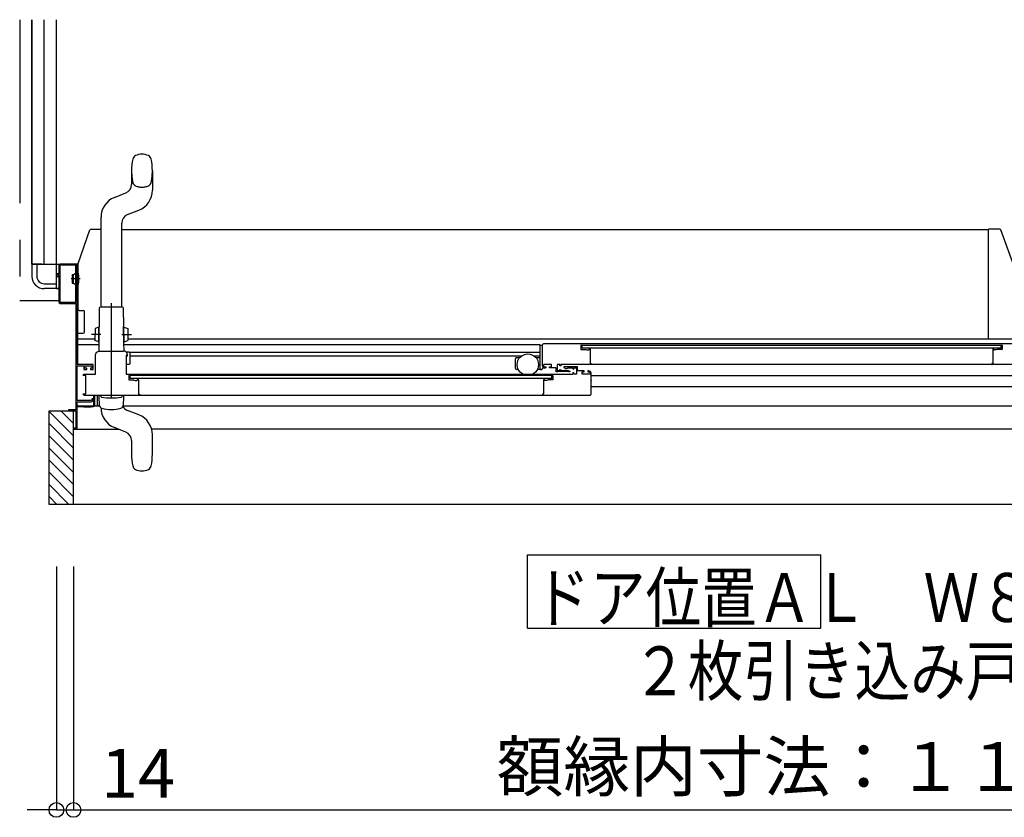
# Model space of a CAD drawing. Extents: x -405 to 205, y -16 to 288.
# Drawn here: x -234 to -194, y 98 to 131 of the extents above; entities that cross this region are included whole.
import ezdxf

# ---------------------------------------------------------------- set-up
doc = ezdxf.new("R2010")
doc.units = 0
doc.header["$MEASUREMENT"] = 0
for name, pattern in [('CENTER', [12, 7.5, -1.5, 1.5, -1.5]), ('DASHED', [4.5, 3, -1.5]), ('PHANTOM', [15, 7.5, -1.5, 1.5, -1.5, 1.5, -1.5])]:
    doc.linetypes.add(name, pattern=pattern)
doc.layers.get('0').update_dxf_attribs({"linetype": 'CONTINUOUS'})
doc.layers.get('DEFPOINTS').update_dxf_attribs({"linetype": 'CONTINUOUS'})
doc.layers.add('VIEW0001', color=7, linetype='CONTINUOUS')
doc.styles.get("Standard").update_dxf_attribs({"font": 'ROMANS', "bigfont": 'EXTFONT'})
doc.dimstyles.new('ISO-25', dxfattribs={"dimtxt": 2.5, "dimasz": 2.5, "dimexe": 1.25, "dimexo": 0.625, "dimtad": 1, "dimdec": 4, "dimdsep": 46, "dimtxsty": 'STANDARD', "dimcen": 2.5, "dimadec": 0, "dimazin": 0, "dimtfac": 1, "dimtdec": 4, "dimtmove": 0, "dimatfit": 3, "dimfxl": 1, "dimtolj": 1, "dimtzin": 0, "dimarcsym": 0})

# ---------------------------------------------------------------- blocks, each defined once
blk = doc.blocks.new('_ORIGIN')
at = {"color": 0, "linetype": 'ByBlock'}
blk.add_line((0, 0), (-1, 0), dxfattribs=at)
blk.add_circle((0, 0), 0.5, dxfattribs=at)
blk = doc.blocks.new('*D41')
at = {"color": 0}
for p, q in [((-231.869993, 108.51796), (-231.869993, 98.55896)), ((-173.374993, 108.51796), (-173.374993, 98.55896)), ((-231.269993, 98.55896), (-173.974993, 98.55896))]:
    blk.add_line(p, q, dxfattribs=at)
at = {"layer": 'DEFPOINTS', "color": 0}
for p in [(-231.869993, 111.05796), (-173.374993, 111.05796), (-173.374993, 98.55796)]:
    blk.add_point(p, dxfattribs=at)
at = {"color": 0, "xscale": 0.6, "yscale": 0.6, "zscale": 0.6, "rotation": 180}
blk.add_blockref('_ORIGIN', (-231.869993, 98.55896), dxfattribs=at)
at = {"color": 0, "xscale": 0.6, "yscale": 0.6, "zscale": 0.6}
blk.add_blockref('_ORIGIN', (-173.374993, 98.55896), dxfattribs=at)
at = {"color": 0, "linetype": 'Continuous'}
blk.add_text('額縁内寸法：１１７０', height=2, dxfattribs=at).set_placement((-214.564847, 99.331687))
blk = doc.blocks.new('*D42')
at = {"color": 0}
for p, q in [((-232.569993, 108.51796), (-232.569993, 98.55896)), ((-231.869993, 108.51796), (-231.869993, 98.55896)), ((-233.169993, 98.55896), (-233.769993, 98.55896)), ((-232.569993, 98.55896), (-231.869993, 98.55896)), ((-231.869993, 98.55896), (-226.622374, 98.55896)), ((-231.269993, 98.55896), (-230.669993, 98.55896))]:
    blk.add_line(p, q, dxfattribs=at)
at = {"layer": 'DEFPOINTS', "color": 0}
for p in [(-232.569993, 111.05796), (-231.869993, 111.05796), (-231.869993, 98.55796)]:
    blk.add_point(p, dxfattribs=at)
at = {"color": 0, "xscale": 0.6, "yscale": 0.6, "zscale": 0.6}
blk.add_blockref('_ORIGIN', (-232.569993, 98.55896), dxfattribs=at)
at = {"color": 0, "xscale": 0.6, "yscale": 0.6, "zscale": 0.6, "rotation": 180}
blk.add_blockref('_ORIGIN', (-231.869993, 98.55896), dxfattribs=at)
at = {"color": 0, "linetype": 'Continuous'}
blk.add_text('14', height=2, dxfattribs=at).set_placement((-230.741422, 99.05896))

msp = doc.modelspace()

# ---------------------------------------------------------------- linework, layer by layer
at = {"layer": 'VIEW0001', "color": 7, "linetype": 'PHANTOM'}
for p, q in [((-234.069993, 130.8783), (-234.069993, 119.3783)), ((-231.600015, 120.278303), (-231.968203, 120.278303)), ((-232.470006, 119.3783), (-234.069993, 119.3783))]:
    msp.add_line(p, q, dxfattribs=at)
at = {"layer": 'VIEW0001', "color": 7, "linetype": 'Continuous'}
for p, q in [((-233.569993, 130.8783), (-233.569993, 120.8783)), ((-233.569993, 120.8783), (-233.569993, 130.8783)), ((-233.069993, 120.8783), (-233.069993, 130.8783)), ((-232.569993, 119.8783), (-232.569993, 130.8783)), ((-193.9902, 122.312924), (-194.454964, 122.312924)), ((-194.454964, 120.601827), (-194.454964, 122.312924)), ((-193.46079, 120.929236), (-193.943113, 122.279741)), ((-233.169993, 120.8783), (-233.569993, 120.8783)), ((-233.569993, 120.8783), (-233.569993, 120.3783)), ((-233.569993, 120.8783), (-231.685006, 120.8783)), ((-233.369993, 120.8783), (-233.369993, 120.3783)), ((-232.425006, 120.8183), (-232.425006, 119.3383)), ((-231.785006, 120.8333), (-232.410006, 120.8333)), ((-231.770006, 119.3383), (-231.770006, 120.8183)), ((-231.685006, 119.030297), (-231.685006, 120.912924)), ((-231.920006, 120.453303), (-231.870006, 120.453303)), ((-231.920006, 120.453303), (-231.920006, 120.103303)), ((-231.870006, 120.453303), (-231.791567, 120.512757)), ((-231.870006, 120.103303), (-231.870006, 120.453303)), ((-231.735006, 120.495803), (-231.754222, 120.495803)), ((-231.720006, 120.578303), (-231.699939, 120.578303)), ((-231.682506, 120.578195), (-231.695006, 120.578195)), ((-194.454964, 117.85597), (-194.454964, 120.600104)), ((-233.069993, 120.0783), (-232.569993, 120.0783)), ((-232.569993, 120.3783), (-232.470006, 120.3783)), ((-232.569993, 119.8783), (-232.569993, 120.278297)), ((-231.920006, 120.103303), (-231.870006, 120.103303)), ((-231.870006, 120.103303), (-231.791567, 120.043849)), ((-231.735006, 120.060803), (-231.754222, 120.060803)), ((-232.569993, 119.8783), (-233.069993, 119.8783)), ((-232.470006, 119.8783), (-232.569993, 119.8783)), ((-232.569993, 119.8783), (-232.470006, 119.8783)), ((-231.720006, 119.978303), (-231.699939, 119.978303)), ((-232.410006, 119.3233), (-231.785006, 119.3233)), ((-231.697506, 116.7783), (-231.697506, 119.04995)), ((-231.635006, 118.989646), (-231.470006, 118.989646)), ((-231.420006, 118.102924), (-231.420006, 118.940205)), ((-231.697506, 118.052924), (-231.469447, 118.052924)), ((-212.790006, 116.593281), (-212.790006, 117.5777)), ((-192.569997, 117.628487), (-212.645006, 117.628224)), ((-194.454964, 117.827924), (-194.454964, 117.85597)), ((-212.765006, 117.563281), (-212.720006, 117.563281)), ((-211.115006, 117.573498), (-193.899992, 117.573498)), ((-211.075006, 117.573248), (-211.075006, 117.448248)), ((-193.940001, 117.448465), (-211.075006, 117.448248)), ((-210.735006, 117.378281), (-210.735006, 117.353281)), ((-194.279992, 117.390006), (-194.279992, 116.823498)), ((-194.258554, 117.411361), (-194.272709, 117.402868)), ((-194.249992, 117.413498), (-194.250837, 117.413498)), ((-194.239992, 117.398498), (-194.239992, 117.403498)), ((-194.14288, 117.373498), (-194.214992, 117.373498)), ((-194.098932, 117.389922), (-194.137309, 117.374571)), ((-193.899992, 117.393498), (-194.080362, 117.393498)), ((-193.940001, 117.448465), (-193.940001, 117.573465)), ((-193.889992, 117.563498), (-193.889992, 117.403498)), ((-229.660006, 117.118281), (-229.720006, 117.118281)), ((-229.595011, 116.780781), (-229.720006, 116.780781)), ((-229.570001, 117.132918), (-213.54172, 117.132918)), ((-213.790006, 116.618281), (-213.790006, 117.008281)), ((-213.740006, 117.058281), (-213.621942, 117.058281)), ((-213.038292, 117.132918), (-212.795038, 117.132918)), ((-212.95807, 117.058281), (-212.790006, 117.058281)), ((-192.361373, 116.778522), (-211.945006, 116.778266)), ((-194.319992, 116.803498), (-194.319992, 116.793498)), ((-194.289992, 116.813498), (-194.309992, 116.813498)), ((-231.000006, 116.373109), (-231.000006, 116.3733)), ((-229.705006, 116.378282), (-211.445006, 116.378281)), ((-213.676505, 116.568281), (-213.740006, 116.568281)), ((-212.765006, 116.568281), (-212.903507, 116.568281)), ((-212.765006, 116.568281), (-212.725006, 116.568281)), ((-212.700006, 116.593281), (-212.700006, 116.603281)), ((-212.570006, 116.628281), (-212.675006, 116.628281)), ((-211.070006, 116.378281), (-211.070006, 116.478281)), ((-210.835006, 116.513281), (-210.835006, 116.488281)), ((-229.550011, 116.198282), (-229.550011, 116.323282)), ((-212.315006, 116.198281), (-229.550011, 116.198282)), ((-212.315006, 116.198281), (-212.315006, 116.323281)), ((-173.639966, 116.312918), (-210.695006, 116.312918)), ((-210.695006, 116.140781), (-210.695006, 116.121124)), ((-210.695006, 115.882918), (-173.739966, 115.882918)), ((-231.430007, 115.528282), (-210.745006, 115.528281)), ((-231.047506, 115.528109), (-231.047506, 115.0483)), ((-231.000006, 115.0933), (-231.000006, 115.528282)), ((-230.900006, 115.528282), (-230.900006, 115.0783)), ((-230.819988, 115.453282), (-230.819988, 115.528282)), ((-230.801793, 115.106086), (-230.819988, 115.453282)), ((-229.819988, 115.453282), (-229.838184, 115.106086)), ((-229.819988, 115.528282), (-229.819988, 115.453282)), ((-232.869994, 114.8783), (-231.770006, 114.8783)), ((-232.869994, 111.05796), (-232.869994, 114.8783)), ((-231.870056, 113.858232), (-232.869971, 114.858147)), ((-231.870058, 114.358287), (-232.390073, 114.8783)), ((-231.869993, 111.05796), (-231.869993, 114.8783)), ((-231.770006, 114.8783), (-231.770006, 114.1783)), ((-231.697506, 115.0733), (-231.697506, 115.1083)), ((-230.793735, 115.068026), (-231.695006, 115.068026)), ((-231.447506, 115.0483), (-231.672506, 115.0483)), ((-231.447506, 115.0283), (-231.447506, 115.0483)), ((-231.149982, 115.0283), (-231.447506, 115.0283)), ((-231.047506, 115.0483), (-231.145079, 115.028785)), ((-230.900006, 115.0783), (-230.985006, 115.0783)), ((-230.797927, 115.081117), (-230.900006, 115.081117)), ((-229.929668, 114.992728), (-229.928678, 114.992438)), ((-173.569966, 115.068027), (-229.849563, 115.068025)), ((-229.197828, 114.716017), (-229.658056, 114.898267)), ((-231.870013, 113.358242), (-232.869949, 114.358178)), ((-231.869993, 114.126226), (-230.016506, 114.126226)), ((-229.731919, 114.013296), (-229.934716, 114.093604)), ((-173.569966, 114.128027), (-228.674555, 114.128025)), ((-231.86997, 112.858166), (-232.869949, 113.858145)), ((-229.494987, 113.664639), (-229.494987, 113.103282)), ((-228.644987, 113.103282), (-228.644987, 113.902482)), ((-231.86997, 112.358133), (-232.869971, 113.358134)), ((-231.869993, 111.863217), (-232.869949, 112.863172)), ((-231.869993, 111.368276), (-232.869949, 112.368232)), ((-232.054652, 111.05796), (-232.869994, 111.873302)), ((-232.549626, 111.05796), (-232.869994, 111.378327)), ((-172.394993, 111.05796), (-232.869994, 111.05796)), ((-213.308262, 105.995314), (-213.308262, 108.995314)), ((-213.308262, 108.995314), (-201.308262, 108.995314)), ((-201.308262, 105.995314), (-201.308262, 108.995314)), ((-213.308262, 105.995314), (-201.308262, 105.995314))]:
    msp.add_line(p, q, dxfattribs=at)
at = {"layer": 'VIEW0001', "color": 160, "linetype": 'Continuous'}
for p, q in [((-229.493946, 124.703282), (-229.493946, 124.141925)), ((-228.643946, 124.703282), (-228.643946, 123.904081)), ((-230.191105, 123.611017), (-229.730877, 123.793267)), ((-229.657014, 122.908296), (-229.196786, 123.090547)), ((-230.743946, 119.128282), (-230.743946, 122.797482)), ((-229.893946, 119.128282), (-229.893946, 122.559639)), ((-231.685006, 120.912924), (-231.196857, 122.279741)), ((-231.14977, 122.312924), (-230.743946, 122.312924)), ((-229.893946, 122.303004), (-194.454844, 122.303004)), ((-230.819399, 119.078282), (-230.826009, 118.320811)), ((-229.869399, 119.128282), (-230.769399, 119.128282)), ((-229.812854, 118.32831), (-229.819399, 119.078282)), ((-230.986592, 118.254709), (-230.990956, 117.754728)), ((-230.831162, 118.303355), (-230.986592, 118.254709)), ((-230.836551, 117.685878), (-230.831009, 118.320854)), ((-230.815593, 118.32072), (-230.831009, 118.320854)), ((-230.821134, 117.685744), (-230.815593, 118.32072)), ((-229.807854, 118.328354), (-229.823271, 118.328219)), ((-229.817599, 117.678244), (-229.823271, 118.328219)), ((-229.802182, 117.678379), (-229.807854, 118.328354)), ((-229.807636, 118.303355), (-229.652206, 118.254709)), ((-229.652206, 118.254709), (-229.647843, 117.754728)), ((-231.697506, 117.827924), (-230.990317, 117.827924)), ((-230.832494, 117.577701), (-231.697506, 117.577701)), ((-230.836398, 117.703378), (-230.990956, 117.754728)), ((-230.836551, 117.685878), (-230.821134, 117.685744)), ((-230.831551, 117.685835), (-230.834671, 117.328348)), ((-229.802182, 117.678379), (-229.817599, 117.678244)), ((-229.804128, 117.328348), (-229.807182, 117.678335)), ((-212.795038, 117.5777), (-229.806304, 117.577701)), ((-229.8024, 117.703378), (-229.647843, 117.754728)), ((-229.648482, 117.828004), (-193.454964, 117.828004)), ((-230.81832, 117.328282), (-230.819988, 117.328282)), ((-229.595006, 117.280781), (-229.697149, 117.280781)), ((-229.660006, 117.118281), (-229.660006, 117.178281)), ((-212.795038, 117.272918), (-229.575262, 117.272918)), ((-229.570001, 117.258282), (-229.570001, 116.803282)), ((-229.934127, 114.093604), (-230.191558, 114.195547))]:
    msp.add_line(p, q, dxfattribs=at)
at = {"layer": 'VIEW0001', "color": 32, "linetype": 'Continuous'}
for p, q in [((-231.926491, 120.600945), (-231.926019, 120.601112)), ((-232.14091, 120.24092), (-232.140439, 120.241087)), ((-232.108609, 120.110311), (-232.108138, 120.110478)), ((-231.971455, 120.15888), (-231.970984, 120.159047))]:
    msp.add_line(p, q, dxfattribs=at)
at = {"layer": 'VIEW0001', "color": 160, "linetype": 'CENTER'}
for p, q in [((-230.319399, 115.397302), (-230.319399, 119.28924)), ((-230.319399, 115.397302), (-230.319399, 119.28924)), ((-230.319399, 115.397302), (-230.319399, 119.116478)), ((-230.319399, 115.397302), (-230.319399, 119.116478)), ((-230.750339, 118.002638), (-231.138768, 118.006028)), ((-229.888459, 118.002638), (-229.50003, 118.006028))]:
    msp.add_line(p, q, dxfattribs=at)
at = {"layer": 'VIEW0001', "color": 7, "linetype": 'Continuous'}
for points in [[(-194.230166, 122.312923), (-194.231397, 122.312913), (-194.232628, 122.312812), (-194.233848, 122.31262)], [(-232.420006, 120.8783), (-232.455362, 120.863655), (-232.470006, 120.8283)], [(-232.470006, 120.8283), (-232.470006, 120.4783)], [(-231.685006, 120.8783), (-232.420006, 120.8783)], [(-231.720006, 116.7783), (-231.720006, 120.8783)], [(-232.470006, 120.4783), (-232.545006, 120.4783)], [(-232.545006, 120.4783), (-232.545006, 120.4383)], [(-232.545006, 120.4383), (-232.470006, 120.4383)], [(-232.470006, 120.4383), (-232.470006, 119.3283)], [(-232.470006, 119.3283), (-232.455362, 119.292944), (-232.420006, 119.2783)], [(-232.420006, 119.2783), (-231.775006, 119.2783)], [(-231.775006, 119.2783), (-231.775006, 114.9183)], [(-231.635006, 118.989646), (-231.637239, 118.989716), (-231.644426, 118.989941), (-231.655991, 118.992642), (-231.667898, 118.998614), (-231.677131, 119.007052), (-231.683676, 119.017805), (-231.684559, 119.026101), (-231.685006, 119.030297)], [(-212.695006, 117.578281), (-212.680361, 117.613637), (-212.645006, 117.628281)], [(-212.695006, 116.738281), (-212.695006, 117.578281)], [(-211.115006, 117.573281), (-211.122077, 117.570352), (-211.125006, 117.563281)], [(-211.125006, 117.563281), (-211.125006, 117.403281)], [(-211.125006, 117.403281), (-211.122077, 117.39621), (-211.115006, 117.393281)], [(-211.115006, 117.393281), (-210.934635, 117.393281)], [(-210.934635, 117.393281), (-210.92518, 117.392379), (-210.916066, 117.389705)], [(-210.916066, 117.389705), (-210.877688, 117.374354)], [(-210.877688, 117.374354), (-210.874954, 117.373552), (-210.872117, 117.373281)], [(-210.872117, 117.373281), (-210.800006, 117.373281)], [(-210.800006, 117.373281), (-210.782328, 117.380604), (-210.775006, 117.398281)], [(-210.775006, 117.403281), (-210.772077, 117.410352), (-210.765006, 117.413281)], [(-210.775006, 117.398281), (-210.775006, 117.403281)], [(-210.765006, 117.413281), (-210.764161, 117.413281)], [(-210.764161, 117.413281), (-210.760157, 117.412737), (-210.756443, 117.411144)], [(-210.756443, 117.411144), (-210.742289, 117.402651)], [(-210.742289, 117.402651), (-210.736953, 117.397179), (-210.735006, 117.389789)], [(-210.735006, 117.389789), (-210.735006, 116.823281)], [(-231.070006, 116.7783), (-231.720006, 116.7783)], [(-231.070006, 116.5783), (-231.070006, 116.7783)], [(-229.705006, 117.153282), (-229.715613, 117.148888), (-229.720006, 117.138282)], [(-229.720006, 117.138282), (-229.720006, 116.393282)], [(-229.685006, 117.153282), (-229.705006, 117.153282)], [(-212.620006, 116.778281), (-212.637684, 116.770959), (-212.645006, 116.753281)], [(-212.345006, 116.778281), (-212.620006, 116.778281)], [(-212.320006, 116.753281), (-212.327328, 116.770959), (-212.345006, 116.778281)], [(-212.075006, 116.778281), (-212.085613, 116.773888), (-212.090006, 116.763281)], [(-211.995006, 116.778281), (-212.075006, 116.778281)], [(-211.985006, 116.768281), (-211.987935, 116.775352), (-211.995006, 116.778281)], [(-211.935006, 116.778281), (-211.942077, 116.775352), (-211.945006, 116.768281)], [(-210.735006, 116.823281), (-210.732077, 116.81621), (-210.725006, 116.813281)], [(-210.725006, 116.813281), (-210.705006, 116.813281)], [(-210.695006, 116.793281), (-210.699399, 116.782675), (-210.710006, 116.778281)], [(-210.705006, 116.813281), (-210.697935, 116.810352), (-210.695006, 116.803281)], [(-210.695006, 116.803281), (-210.695006, 116.793281)], [(-231.720006, 115.3033), (-231.720006, 116.7283)], [(-231.720006, 116.7283), (-231.445006, 116.7283)], [(-231.460006, 116.328282), (-231.467077, 116.331211), (-231.470006, 116.338282), (-231.45829, 116.366566), (-231.430006, 116.378282)], [(-231.445006, 116.7283), (-231.445006, 116.5783)], [(-231.445006, 116.5783), (-231.325006, 116.5783)], [(-231.430006, 116.378282), (-230.970006, 116.378282)], [(-231.400006, 116.6283), (-231.400006, 116.7283)], [(-231.400006, 116.7283), (-231.115006, 116.7283)], [(-231.325006, 116.6283), (-231.400006, 116.6283)], [(-231.325006, 116.5783), (-231.325006, 116.6283)], [(-231.115006, 116.6283), (-231.175006, 116.6283)], [(-231.175006, 116.6283), (-231.175006, 116.5783)], [(-231.175006, 116.5783), (-231.070006, 116.5783)], [(-231.115006, 116.7283), (-231.115006, 116.6283)], [(-229.720006, 116.393282), (-229.715613, 116.382675), (-229.705006, 116.378282)], [(-212.595006, 116.638281), (-212.665717, 116.667571), (-212.695006, 116.738281)], [(-212.645006, 116.753281), (-212.645006, 116.728281)], [(-212.645006, 116.728281), (-212.630361, 116.692926), (-212.595006, 116.678281)], [(-212.595006, 116.678281), (-212.565006, 116.678281)], [(-212.565006, 116.638281), (-212.595006, 116.638281)], [(-212.565006, 116.678281), (-212.557935, 116.675352), (-212.555006, 116.668281)], [(-212.555006, 116.648281), (-212.557935, 116.64121), (-212.565006, 116.638281)], [(-212.555006, 116.668281), (-212.555006, 116.648281)], [(-212.405006, 116.668281), (-212.402077, 116.675352), (-212.395006, 116.678281)], [(-212.405006, 116.648281), (-212.405006, 116.668281)], [(-212.395006, 116.638281), (-212.402077, 116.64121), (-212.405006, 116.648281)], [(-212.395006, 116.678281), (-212.335006, 116.678281)], [(-212.150006, 116.638281), (-212.395006, 116.638281)], [(-212.335006, 116.678281), (-212.324399, 116.682675), (-212.320006, 116.693281)], [(-212.320006, 116.693281), (-212.320006, 116.753281)], [(-212.135006, 116.623281), (-212.139399, 116.633888), (-212.150006, 116.638281)], [(-212.135006, 116.498281), (-212.135006, 116.623281)], [(-212.110006, 116.473281), (-212.127684, 116.480604), (-212.135006, 116.498281)], [(-212.090006, 116.473281), (-212.110006, 116.473281)], [(-212.090006, 116.763281), (-212.090006, 116.543281)], [(-212.090006, 116.543281), (-212.085613, 116.532675), (-212.075006, 116.528281)], [(-212.080324, 116.480781), (-212.083882, 116.475376), (-212.090006, 116.473281)], [(-212.070641, 116.488281), (-212.076765, 116.486187), (-212.080324, 116.480781)], [(-212.075006, 116.528281), (-212.000006, 116.528281)], [(-211.619371, 116.488281), (-212.070641, 116.488281)], [(-212.000006, 116.528281), (-211.989399, 116.532675), (-211.985006, 116.543281)], [(-211.985006, 116.728281), (-211.985006, 116.768281)], [(-211.975006, 116.718281), (-211.982077, 116.72121), (-211.985006, 116.728281)], [(-211.985006, 116.553281), (-211.965006, 116.573281), (-211.945006, 116.553281)], [(-211.985006, 116.543281), (-211.985006, 116.553281)], [(-211.955006, 116.718281), (-211.975006, 116.718281)], [(-211.945006, 116.728281), (-211.947935, 116.72121), (-211.955006, 116.718281)], [(-211.945006, 116.768281), (-211.945006, 116.728281)], [(-211.945006, 116.553281), (-211.945006, 116.543281)], [(-211.945006, 116.543281), (-211.940613, 116.532675), (-211.930006, 116.528281)], [(-211.930006, 116.528281), (-211.735006, 116.528281)], [(-211.805006, 116.678281), (-211.819495, 116.667164), (-211.812506, 116.650291)], [(-211.812506, 116.650291), (-211.760545, 116.620291)], [(-211.255006, 116.678281), (-211.805006, 116.678281)], [(-211.760545, 116.620291), (-211.756927, 116.618792), (-211.753045, 116.618281)], [(-211.753045, 116.618281), (-211.680006, 116.618281)], [(-211.735006, 116.528281), (-211.728882, 116.529588), (-211.723826, 116.533281), (-211.718769, 116.536974), (-211.712645, 116.538281)], [(-211.712645, 116.538281), (-211.635006, 116.538281)], [(-211.680006, 116.618281), (-211.672935, 116.62121), (-211.670006, 116.628281), (-211.667077, 116.635352), (-211.660006, 116.638281)], [(-211.660006, 116.638281), (-211.445006, 116.638281)], [(-211.635006, 116.538281), (-211.577506, 116.505084)], [(-211.600006, 116.473281), (-211.60613, 116.475376), (-211.609689, 116.480781), (-211.613247, 116.486187), (-211.619371, 116.488281)], [(-211.585006, 116.473281), (-211.600006, 116.473281)], [(-211.570006, 116.488281), (-211.574399, 116.477675), (-211.585006, 116.473281)], [(-211.577506, 116.505084), (-211.572016, 116.499593), (-211.570006, 116.492093)], [(-211.570006, 116.492093), (-211.570006, 116.488281)], [(-211.445006, 116.638281), (-211.445006, 116.603281)], [(-211.445006, 116.603281), (-211.425006, 116.583281), (-211.405006, 116.603281)], [(-211.405006, 116.438281), (-211.445006, 116.438281)], [(-211.445006, 116.438281), (-211.445006, 116.378281)], [(-211.405006, 116.603281), (-211.405006, 116.638281)], [(-211.405006, 116.638281), (-211.300006, 116.638281)], [(-211.405006, 116.378281), (-211.405006, 116.438281)], [(-211.300006, 116.378281), (-211.405006, 116.378281)], [(-211.300006, 116.638281), (-211.300006, 116.378281)], [(-211.255006, 116.518281), (-211.255006, 116.678281)], [(-210.985006, 116.518281), (-211.255006, 116.518281)], [(-211.070006, 116.478281), (-210.985006, 116.478281)], [(-211.070006, 116.403281), (-211.070006, 116.463281)], [(-210.745006, 116.378281), (-211.070006, 116.378281)], [(-210.985006, 116.478281), (-210.985006, 116.518281)], [(-210.825006, 116.518281), (-210.832077, 116.515352), (-210.835006, 116.508281)], [(-210.835006, 116.508281), (-210.835006, 116.488281)], [(-210.835006, 116.488281), (-210.832077, 116.48121), (-210.825006, 116.478281)], [(-210.795006, 116.518281), (-210.825006, 116.518281)], [(-210.825006, 116.478281), (-210.795006, 116.478281)], [(-210.695006, 116.418281), (-210.724295, 116.488992), (-210.795006, 116.518281)], [(-210.795006, 116.478281), (-210.759651, 116.463637), (-210.745006, 116.428281)], [(-210.745006, 116.428281), (-210.745006, 116.378281)], [(-210.695006, 115.578281), (-210.695006, 116.418281)], [(-231.370006, 116.328282), (-231.460006, 116.328282)], [(-231.370006, 115.578282), (-231.370006, 116.328282)], [(-229.600011, 116.323282), (-229.600011, 116.153282)], [(-212.265006, 116.323282), (-229.600011, 116.323282)], [(-229.600011, 116.153282), (-229.597082, 116.146211), (-229.590011, 116.143282)], [(-229.590011, 116.143282), (-229.40964, 116.143282)], [(-229.40964, 116.143282), (-229.400185, 116.142379), (-229.391071, 116.139705)], [(-229.391071, 116.139705), (-229.352693, 116.124355)], [(-229.352693, 116.124355), (-229.349959, 116.123552), (-229.347123, 116.123282)], [(-229.347123, 116.123282), (-229.275011, 116.123282)], [(-229.275011, 116.123282), (-229.257334, 116.130604), (-229.250011, 116.148282)], [(-229.250011, 116.153282), (-229.247082, 116.160353), (-229.240011, 116.163282)], [(-229.250011, 116.148282), (-229.250011, 116.153282)], [(-229.240011, 116.163282), (-229.239166, 116.163282)], [(-229.239166, 116.163282), (-229.235162, 116.162737), (-229.231449, 116.161144)], [(-229.231449, 116.161144), (-229.217294, 116.152651)], [(-229.217294, 116.152651), (-229.211958, 116.147179), (-229.210011, 116.139789)], [(-229.210011, 116.139789), (-229.210011, 115.563282)], [(-212.647723, 116.152651), (-212.653059, 116.147179), (-212.655006, 116.139789)], [(-212.655006, 116.139789), (-212.655006, 115.573281)], [(-212.633569, 116.161144), (-212.647723, 116.152651)], [(-212.625851, 116.163281), (-212.629855, 116.162737), (-212.633569, 116.161144)], [(-212.625006, 116.163281), (-212.625851, 116.163281)], [(-212.615006, 116.153281), (-212.617935, 116.160352), (-212.625006, 116.163281)], [(-212.615006, 116.148281), (-212.615006, 116.153281)], [(-212.590006, 116.123281), (-212.607684, 116.130604), (-212.615006, 116.148281)], [(-212.517895, 116.123281), (-212.590006, 116.123281)], [(-212.512324, 116.124354), (-212.515058, 116.123552), (-212.517895, 116.123281)], [(-212.473946, 116.139705), (-212.512324, 116.124354)], [(-212.455377, 116.143281), (-212.464832, 116.142379), (-212.473946, 116.139705)], [(-212.265006, 116.143281), (-212.455377, 116.143281)], [(-212.265006, 116.323282), (-212.265006, 116.143281)], [(-231.430006, 115.528282), (-231.45829, 115.539997), (-231.470006, 115.568282), (-231.467077, 115.575353), (-231.460006, 115.578282)], [(-231.460006, 115.578282), (-231.370006, 115.578282)], [(-229.210011, 115.563282), (-229.170011, 115.563282)], [(-229.170011, 115.563282), (-229.170011, 115.528282)], [(-212.685006, 115.563281), (-212.692077, 115.560352), (-212.695006, 115.553281)], [(-212.665006, 115.563281), (-212.685006, 115.563281)], [(-212.655006, 115.573281), (-212.657935, 115.56621), (-212.665006, 115.563281)], [(-210.745006, 115.528281), (-210.709651, 115.542926), (-210.695006, 115.578281)], [(-231.145006, 115.3033), (-231.720006, 115.3033)], [(-231.720006, 114.126226), (-231.720006, 115.2533)], [(-231.720006, 115.2533), (-231.145006, 115.2533)], [(-231.145006, 115.2533), (-231.091973, 115.275267), (-231.070006, 115.3283)], [(-231.120006, 115.3283), (-231.127329, 115.310622), (-231.145006, 115.3033)], [(-231.070006, 115.3783), (-231.120006, 115.3783)], [(-231.120006, 115.3783), (-231.120006, 115.3283)], [(-231.070006, 115.3283), (-231.070006, 115.3783)], [(-212.695006, 115.553281), (-212.695006, 115.528281)], [(-231.775006, 114.9183), (-232.070006, 114.9183)], [(-232.070006, 114.9183), (-232.070006, 114.8783)], [(-232.055006, 114.8783), (-231.785006, 114.8783)], [(-231.870006, 114.1633), (-231.870006, 114.1433)], [(-231.770006, 114.1783), (-231.869993, 114.1783)]]:
    msp.add_lwpolyline(points, dxfattribs=at)
at = {"layer": 'VIEW0001', "color": 160, "linetype": 'Continuous'}
for points in [[(-230.970006, 117.178282), (-230.926072, 117.284348), (-230.820006, 117.328282)], [(-230.970006, 116.378282), (-230.970006, 117.178282)], [(-230.820006, 117.328282), (-229.818828, 117.328282)], [(-229.670006, 117.178282), (-229.670006, 117.168282)], [(-229.670006, 117.168282), (-229.6744, 117.157675), (-229.685006, 117.153282)]]:
    msp.add_lwpolyline(points, dxfattribs=at)
at = {"layer": 'VIEW0001', "color": 7, "linetype": 'Continuous'}
msp.add_circle((-213.290006, 116.773281), 0.4375, dxfattribs=at)
at = {"layer": 'VIEW0001', "color": 160, "linetype": 'Continuous'}
for centre, radius, start, end in [((-229.250841, 125.13739), 0.2, 115.339975, 168.658782), ((-229.068946, 124.753282), 0.625, 64.660025, 115.339975), ((-228.887051, 125.13739), 0.2, 11.341218, 64.660025), ((-227.086446, 124.703282), 2.4075, 168.658782, 180.000014), ((-231.051446, 124.703282), 2.4075, 0, 11.341218), ((-229.868946, 124.141925), 0.375, 291.603566, 0), ((-229.518946, 123.904081), 0.875, 291.603566, 0), ((-229.868946, 122.797482), 0.875, 111.603566, 180), ((-229.518946, 122.559639), 0.375, 111.603566, 180), ((-231.14977, 122.262924), 0.05, 90, 160.346176), ((-230.769399, 119.078282), 0.05, 90, 180), ((-229.869399, 119.078282), 0.05, 0, 90), ((-229.820011, 117.178281), 0.150005, 0, 90.451962), ((-229.820011, 117.178281), 0.16, 0, 39.83844), ((-229.595011, 117.255781), 0.025, 0, 90), ((-229.595006, 117.255781), 0.025, 0, 90), ((-230.71521, 115.494227), 0.048512, 177.502779, 257.344396), ((-230.319399, 117.732005), 2.320975, 259.914613, 280.085387), ((-229.923589, 115.494227), 0.048512, 282.655604, 2.497221), ((-229.869398, 115.009081), 0.875, 180, 248.396442)]:
    msp.add_arc(centre, radius, start, end, dxfattribs=at)
at = {"layer": 'VIEW0001', "color": 160, "linetype": 'DASHED'}
for centre, radius, start, end in [((-227.086446, 124.703282), 2.4075, 180.000014, 191.341218), ((-231.051446, 124.703282), 2.4075, 348.658782, 0), ((-229.250841, 124.269173), 0.2, 191.341218, 244.660025), ((-229.068946, 124.653282), 0.625, 244.660025, 295.339975), ((-228.887051, 124.269173), 0.2, 295.339975, 348.658782)]:
    msp.add_arc(centre, radius, start, end, dxfattribs=at)
at = {"layer": 'VIEW0001', "color": 7, "linetype": 'Continuous'}
for centre, radius, start, end in [((-193.9902, 122.262924), 0.05, 19.653824, 90), ((-232.410006, 120.8183), 0.015, 90, 180), ((-231.785006, 120.8183), 0.015, 0, 90), ((-231.782506, 120.500803), 0.015, 19.471221, 127.160849), ((-231.754222, 120.510803), 0.015, 199.471221, 270), ((-231.735006, 120.510803), 0.015, 270, 0), ((-231.699939, 120.553303), 0.025, 12.423969, 90), ((-232.94822, 120.278303), 1.303214, 347.576031, 12.423969), ((-233.069993, 120.3783), 0.5, 180, 270.000003), ((-233.069993, 120.3783), 0.3, 180, 270.000003), ((-231.782506, 120.055803), 0.015, 232.839151, 340.528779), ((-231.754222, 120.045803), 0.015, 90, 160.528779), ((-231.735006, 120.045803), 0.015, 0, 90), ((-231.699939, 120.003303), 0.025, 270, 347.576031), ((-232.410006, 119.3383), 0.015, 180, 270), ((-231.785006, 119.3383), 0.015, 270, 0), ((-231.470006, 118.939646), 0.05, 0, 90), ((-231.470006, 118.102924), 0.05, 270, 0), ((-212.720006, 117.578281), 0.015, 270, 0), ((-212.765006, 117.538281), 0.025, 90, 180), ((-194.264992, 117.390006), 0.015, 120.963757, 180), ((-194.250837, 117.398498), 0.015, 90, 120.963757), ((-194.249992, 117.403498), 0.01, 0, 90), ((-194.214992, 117.398498), 0.025, 180, 270), ((-194.14288, 117.388498), 0.015, 270, 291.801409), ((-194.080362, 117.343498), 0.05, 90, 111.801409), ((-193.899992, 117.563498), 0.01, 0, 90), ((-193.899992, 117.403498), 0.01, 270, 0), ((-229.595011, 116.805781), 0.025, 270, 0), ((-229.595006, 116.805781), 0.025, 270, 0), ((-213.740006, 117.008281), 0.05, 90, 180), ((-194.309992, 116.803498), 0.01, 90, 180), ((-194.304992, 116.793498), 0.015, 180, 270), ((-194.289992, 116.823498), 0.01, 270, 0), ((-213.740006, 116.618281), 0.05, 180, 270), ((-212.765006, 116.593281), 0.025, 180, 270), ((-212.725006, 116.593281), 0.025, 270, 0), ((-212.675006, 116.603281), 0.025, 90, 180), ((-231.672506, 115.0733), 0.025, 180, 270), ((-231.149982, 115.0533), 0.025, 270, 281.309932), ((-230.985006, 115.0933), 0.015, 180, 270), ((-230.676964, 115.11263), 0.125, 183.001086, 254.053811), ((-230.319964, 116.358753), 1.421147, 254.017011, 285.981098), ((-229.963013, 115.11263), 0.125, 285.942807, 356.998992), ((-229.519988, 115.246925), 0.375, 209.104015, 248.396442), ((-229.519987, 113.902482), 0.875, 0, 68.396442), ((-229.869987, 113.664639), 0.375, 0, 68.396442), ((-227.087487, 113.103282), 2.4075, 180, 191.341218), ((-231.052487, 113.103282), 2.4075, 348.658782, 0), ((-229.251882, 112.669173), 0.2, 191.341218, 244.660025), ((-229.069987, 113.053282), 0.625, 244.660025, 295.339975), ((-228.888092, 112.669173), 0.2, 295.339975, 348.658782)]:
    msp.add_arc(centre, radius, start, end, dxfattribs=at)
at = {"layer": 'VIEW0001', "color": 32, "linetype": 'Continuous'}
msp.add_arc((-230.319399, 117.732005), 2.320975, 259.914613, 280.085387, dxfattribs=at)

# ---------------------------------------------------------------- texts
at = {"layer": 'VIEW0001', "color": 7, "width": 0.833333}
for s, p in [('ドア位置ＡＬ\u3000Ｗ８００', (-213.022928, 106.245981)), ('２枚引き込み戸', (-209.022929, 103.248648))]:
    msp.add_text(s, height=2, dxfattribs=at).set_placement(p)

# ---------------------------------------------------------------- dimensions: what is measured, and where the dimension line sits
at = {"layer": 'VIEW0001', "color": 7}
for base, p1, p2, text, picture, middle in [((-231.869993, 98.55896), (-232.569993, 111.05796), (-231.869993, 111.05796), '14', '*D42', (-228.646184, 98.55896)), ((-173.374993, 98.55896), (-231.869993, 111.05796), (-173.374993, 111.05796), '額縁内寸法：１１７０', '*D41', (-202.621493, 98.55896))]:
    dim = msp.add_linear_dim(base=base, p1=p1, p2=p2, angle=180, text=text, dimstyle='ISO-25', override={"dimtxt": 2, "dimasz": 0.6, "dimexe": 0, "dimexo": 2.54, "dimgap": 0.5, "dimtad": 1, "dimtih": 0, "dimtoh": 0, "dimdsep": 46, "dimblk1": 'ORIGIN', "dimblk2": 'ORIGIN', "dimsah": 1, "dimse1": 0, "dimse2": 0, "dimtmove": 0}, dxfattribs=at)
    dim.commit()
    dim.dimension.update_dxf_attribs({"geometry": picture, "text_midpoint": middle, "dimtype": 160})

doc.saveas('drawing.dxf')
